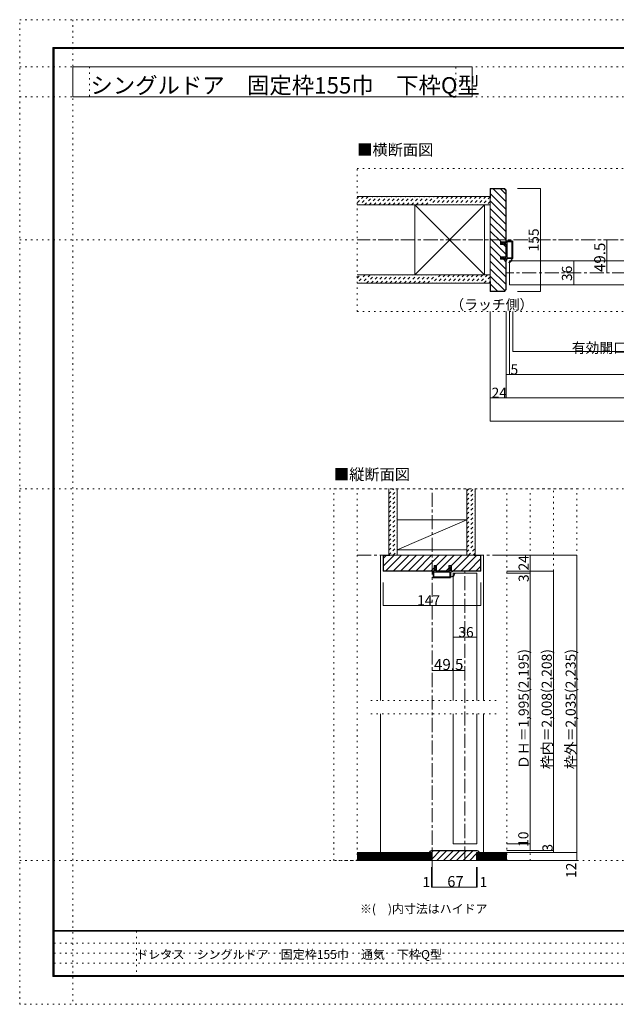
# Model space of a CAD drawing. Units: millimetres. Extents: x -6140 to 6160, y -4455 to 4425.
# Drawn here: x -6140 to -758, y -4455 to 4425 of the extents above; entities that cross this region are included whole.
import ezdxf

# ---------------------------------------------------------------- set-up
doc = ezdxf.new("R2010")
doc.units = ezdxf.units.MM
doc.header["$LTSCALE"] = 30
for name, pattern in [('JWW_CENTER1', [6.773333, 4.233333, -0.846667, 0.846667, -0.846667]), ('JWW_DASHED1', [1.693333, 0.846667, -0.846667]), ('JWW_HOJO', [1.693333, -1.27, 0.423333])]:
    doc.linetypes.add(name, pattern=pattern)
for name, color, linetype in [('0-0_補助線', 7, 'Continuous'), ('0-1_通り芯', 7, 'Continuous'), ('0-4_枠', 7, 'Continuous'), ('0-6_扉', 7, 'Continuous'), ('0-A_文字', 7, 'Continuous'), ('0-B_寸法', 7, 'Continuous'), ('F-0_補助線', 7, 'Continuous'), ('F-1_枠', 7, 'Continuous'), ('F-A_文字', 7, 'Continuous'), ('ハッチ', 7, 'Continuous'), ('仕上げ', 7, 'Continuous')]:
    doc.layers.add(name, color=color, linetype=linetype)

# ---------------------------------------------------------------- blocks, each defined once
blk = doc.blocks.new('2@@SfigorgFlag@@4')
at = {"layer": '0-0_補助線', "color": 7, "linetype": 'Continuous', "lineweight": 9}
for p, q in [((-1.97, -1.92), (-1.97, 3.02)), ((-1.93, 3.02), (-1.93, -1.92)), ((-1.77, 3.22), (0.07, 3.22)), ((-1.77, 3.18), (0.13, 3.18)), ((0.03, 2.61), (0.13, 3.14)), ((-1.69, 2.88), (-1.69, -1.78)), ((-1.63, 2.94), (-0.31, 2.94)), ((-0.25, 2.88), (-0.25, -1.78)), ((0.83, 2.61), (0.03, 2.61)), ((0.03, 2.33), (0.43, 2.33)), ((0.03, 2.33), (0.03, -1.7)), ((0.43, 2.19), (0.43, 2.33)), ((0.63, 2.33), (0.5, 2.17)), ((0.63, 2.33), (1.23, 2.33)), ((0.83, 2.75), (0.83, 2.61)), ((1.03, 2.61), (0.9, 2.78)), ((1.43, 2.61), (1.03, 2.61)), ((1.23, 2.19), (1.23, 2.33)), ((1.51, 2.45), (1.3, 2.17)), ((-1.93, -1.92), (-1.97, -1.92)), ((-0.3, -2.12), (-1.77, -2.12)), ((-0.31, -1.84), (-1.63, -1.84)), ((-0.24, -2.17), (-0.15, -2.54)), ((0.07, -2.58), (-0.09, -2.58)), ((0.03, -1.7), (0.43, -1.7)), ((0.83, -1.98), (0.03, -1.98)), ((0.03, -1.98), (0.03, -2.12)), ((0.03, -2.12), (0.13, -2.51)), ((0.43, -1.56), (0.43, -1.7)), ((0.63, -1.7), (0.5, -1.53)), ((0.63, -1.7), (1.23, -1.7)), ((0.83, -2.12), (0.83, -1.98)), ((1.03, -1.98), (0.9, -2.14)), ((1.43, -1.98), (1.03, -1.98)), ((1.23, -1.56), (1.23, -1.7)), ((1.51, -1.82), (1.3, -1.54))]:
    blk.add_line(p, q, dxfattribs=at)
at = {"layer": '0-0_補助線', "color": 7, "linetype": 'Continuous', "lineweight": 9, "const_width": 0.1}
blk.add_lwpolyline([(-0.73, -3.32, 0.414214), (-0.78, -3.27, 0.414214), (-0.83, -3.32, 0.414214), (-0.78, -3.37, 0.414214)], format="xyb", close=True, dxfattribs=at)
at = {"layer": '0-0_補助線', "color": 7, "linetype": 'Continuous', "lineweight": 9}
for centre, radius, start, end in [((-1.77, 3.02), 0.2, 90, 180), ((-1.77, 3.02), 0.16, 90, 180), ((0.07, 3.16), 0.06, 349.4988, 90), ((-1.63, 2.88), 0.06, 90, 180), ((-0.31, 2.88), 0.06, 0, 90), ((0.47, 2.19), 0.04, 180, 322.0304), ((0.87, 2.75), 0.04, 37.9696, 180), ((1.27, 2.19), 0.04, 180, 323.7805), ((1.43, 2.51), 0.1, 323.7805, 90), ((-1.77, -1.92), 0.2, 180, 270), ((-0.57, -2.14), 1.2, 179.0615, 259.2982), ((-1.63, -1.78), 0.06, 180, 270), ((-0.57, -2.14), 1.06, 178.9376, 259.2982), ((-0.31, -1.78), 0.06, 270, 0), ((-0.3, -2.18), 0.06, 13.9282, 90), ((-0.09, -2.52), 0.06, 193.9282, 270), ((0.07, -2.52), 0.06, 270, 14.2944), ((0.47, -1.56), 0.04, 37.9696, 180), ((0.87, -2.12), 0.04, 180, 322.0304), ((1.27, -1.56), 0.04, 36.2195, 180), ((1.43, -1.88), 0.1, 270, 36.2195), ((-0.78, -3.25), 0.07, 259.2982, 79.2982)]:
    blk.add_arc(centre, radius, start, end, dxfattribs=at)

msp = doc.modelspace()

# ---------------------------------------------------------------- linework, layer by layer
at = {"layer": '0-0_補助線', "color": 120, "linetype": 'JWW_HOJO', "lineweight": 5}
for p, q in [((-3095.1, 1794), (-3095.1, 3084)), ((3114.9, 3084), (-3095.1, 3084)), ((3114.9, 1794), (-3095.1, 1794)), ((-3305.1, -3159), (-3305.1, 195)), ((-3305.1, 195), (-1115.1, 195)), ((-3095.1, -3159), (-3095.1, 195)), ((-1745.1, -3159), (-1745.1, 195)), ((-1535.1, -3159), (-1535.1, 195)), ((-1325.1, -3087), (-1325.1, 195)), ((-1115.1, -3159), (-1115.1, 195)), ((-1841.5, -1716), (-2998.7, -1716)), ((-1841.5, -1836), (-2998.7, -1836)), ((-1115.1, -3159), (-3305.1, -3159))]:
    msp.add_line(p, q, dxfattribs=at)
at = {"layer": '0-1_通り芯', "color": 120, "linetype": 'JWW_CENTER1', "lineweight": 5}
for p, q in [((3114.9, 2439), (-3095.1, 2439)), ((1770.9, 2142), (-1751.1, 2142)), ((-2420.1, -3219), (-2420.1, 195)), ((-3095.1, -405), (-1745.1, -405)), ((-2123.1, -3159), (-2123.1, -549)), ((-3095.1, -3159), (-1730.9, -3159))]:
    msp.add_line(p, q, dxfattribs=at)
at = {"layer": '0-4_枠', "color": 92, "linetype": 'Continuous', "lineweight": 13}
for p, q in [((-1895.1, 2904), (-1895.1, 1974)), ((-1768.1, 2904), (-1895.1, 2904)), ((-1892.1, 2814), (-1892.1, 2901)), ((-1892.1, 2901), (-1769.3, 2901)), ((-1769.3, 2901), (-1754.1, 2885.8)), ((-1768.1, 2904), (-1751.1, 2887)), ((-1754.1, 2421), (-1754.1, 2885.8)), ((-1751.1, 2887), (-1751.1, 2421)), ((-1892.1, 2814), (-1895.1, 2814)), ((-1802.1, 2398.8), (-1802.1, 2421)), ((-1802.1, 2421), (-1751.1, 2421)), ((-1751.1, 2398.8), (-1802.1, 2398.8)), ((-1754.1, 2287.2), (-1754.1, 2398.8)), ((-1751.1, 2287.2), (-1751.1, 2398.8)), ((-1802.1, 2265), (-1802.1, 2287.2)), ((-1751.1, 2287.2), (-1802.1, 2287.2)), ((-1751.1, 2265), (-1802.1, 2265)), ((-1754.1, 1992.2), (-1754.1, 2265)), ((-1751.1, 1991), (-1751.1, 2265)), ((-1892.1, 2064), (-1895.1, 2064)), ((-1892.1, 2064), (-1892.1, 1977)), ((-1768.1, 1974), (-1895.1, 1974)), ((-1769.3, 1977), (-1892.1, 1977)), ((-1769.3, 1977), (-1754.1, 1992.2)), ((-1768.1, 1974), (-1751.1, 1991)), ((-2861.1, -405), (-1979.1, -405)), ((-2861.1, -544.8), (-2861.1, -405)), ((-2858.1, -543.5), (-2858.1, -408)), ((-2801.1, -408), (-2858.1, -408)), ((-2801.1, -405), (-2801.1, -408)), ((-2039.1, -408), (-2039.1, -405)), ((-2039.1, -408), (-1982.1, -408)), ((-1982.1, -543.5), (-1982.1, -408)), ((-1979.1, -544.8), (-1979.1, -405)), ((-2402.1, -498), (-2379.9, -498)), ((-2402.1, -549), (-2402.1, -498)), ((-2379.9, -549), (-2379.9, -498)), ((-2268.3, -498), (-2246.1, -498)), ((-2268.3, -549), (-2268.3, -498)), ((-2246.1, -498), (-2246.1, -549)), ((-2856.8, -549), (-2861.1, -544.8)), ((-2855.6, -546), (-2858.1, -543.5)), ((-2856.8, -549), (-2402.1, -549)), ((-2855.6, -546), (-2402.1, -546)), ((-2379.9, -546), (-2268.3, -546)), ((-2379.9, -549), (-2268.3, -549)), ((-1984.6, -546), (-2246.1, -546)), ((-1983.3, -549), (-2246.1, -549)), ((-1984.6, -546), (-1982.1, -543.5)), ((-1983.3, -549), (-1979.1, -544.8)), ((-2420.1, -3087), (-2444.1, -3087)), ((-2426.1, -3069), (-2012.1, -3069)), ((-2426.1, -3072), (-2012.1, -3072)), ((-2420.1, -3159), (-2420.1, -3087)), ((-2018.1, -3159), (-2018.1, -3087)), ((-2018.1, -3087), (-1994.1, -3087)), ((-2018.1, -3159), (-2420.1, -3159))]:
    msp.add_line(p, q, dxfattribs=at)
at = {"layer": '0-4_枠', "color": 120, "linetype": 'Continuous', "lineweight": 5}
for p, q in [((-2861.1, -405), (-2885.1, -405)), ((-2885.1, -1716), (-2885.1, -405)), ((-1979.1, -405), (-1955.1, -405)), ((-1955.1, -1716), (-1955.1, -405)), ((-2885.1, -3087), (-2885.1, -1836)), ((-1955.1, -3087), (-1955.1, -1836))]:
    msp.add_line(p, q, dxfattribs=at)
at = {"layer": '0-4_枠', "color": 92, "linetype": 'Continuous', "lineweight": 13}
for centre, radius, start, end in [((-2426.1, -3087), 18, 90, 180), ((-2426.1, -3087), 15, 90, 180), ((-2012.1, -3087), 18, 0, 90), ((-2012.1, -3087), 15, 0, 90)]:
    msp.add_arc(centre, radius, start, end, dxfattribs=at)
at = {"layer": '0-6_扉', "color": 200, "linetype": 'Continuous', "lineweight": 20}
for p, q in [((-1721.1, 2250), (-41.1, 2250)), ((-1721.1, 2034), (-1721.1, 2250)), ((-1721.1, 2034), (-41.1, 2034)), ((-2231.1, -567), (-2015.1, -567)), ((-2231.1, -567), (-2231.1, -1716)), ((-2015.1, -567), (-2015.1, -1716)), ((-2231.1, -1836), (-2231.1, -3009)), ((-2015.1, -1836), (-2015.1, -3009)), ((-2231.1, -3009), (-2015.1, -3009))]:
    msp.add_line(p, q, dxfattribs=at)
at = {"layer": '0-A_文字', "color": 92, "linetype": 'Continuous', "lineweight": 13}
for p, q in [((-5660, 3730), (-5660, 4000)), ((-5660, 4000), (-2057.1, 4000)), ((-2057.1, 3730), (-2057.1, 4000)), ((-5660, 3730), (-2057.1, 3730))]:
    msp.add_line(p, q, dxfattribs=at)
at = {"layer": '0-B_寸法', "color": 120, "linetype": 'Continuous', "lineweight": 5}
for p, q in [((-1442.6, 2904), (-1649.7, 2904)), ((-1442.6, 2904), (-1442.6, 1974)), ((-842.6, 2142), (-842.6, 2439)), ((-1142.6, 2250), (-1142.6, 2034)), ((-1442.6, 1974), (-1649.7, 1974)), ((-1895.1, 804), (-1895.1, 1794)), ((-1751.1, 1014), (-1751.1, 1794)), ((-1721.1, 1224), (-1721.1, 1794)), ((-1691.1, 1434), (-1691.1, 1794)), ((-1691.1, 1434), (1410.9, 1434)), ((1770.9, 1224), (-1751.1, 1224)), ((1914.9, 1014), (-1895.1, 1014)), ((1914.9, 804), (-1895.1, 804)), ((-1115.1, -405), (-1745.1, -405)), ((-1535.1, -405), (-1535.1, -3069)), ((-1115.1, -405), (-1115.1, -3159)), ((-1325.1, -549), (-1745.1, -549)), ((-1535.1, -567), (-1745.1, -567)), ((-1325.1, -549), (-1325.1, -3087)), ((-2861.1, -857.5), (-2861.1, -650.4)), ((-1979.1, -857.5), (-1979.1, -650.4)), ((-2861.1, -857.5), (-1979.1, -857.5)), ((-2015.1, -1145.3), (-2231.1, -1145.3)), ((-2123.1, -1445.3), (-2420.1, -1445.3)), ((-1535.1, -3009), (-1745.1, -3009)), ((-1325.1, -3069), (-1745.1, -3069)), ((-1115.1, -3087), (-1745.1, -3087)), ((-1115.1, -3159), (-1745.1, -3159)), ((-2426.1, -3399), (-2426.1, -3219)), ((-2420.1, -3399), (-2420.1, -3219)), ((-2018.1, -3399), (-2018.1, -3219)), ((-2012.1, -3399), (-2012.1, -3219)), ((-2426.1, -3399), (-2420.1, -3399)), ((-2420.1, -3399), (-2018.1, -3399)), ((-2018.1, -3399), (-2012.1, -3399))]:
    msp.add_line(p, q, dxfattribs=at)
at = {"layer": '0-B_寸法', "color": 7, "linetype": 'Continuous', "lineweight": 9, "const_width": 3}
for points in [[(-1441.1, 2904, 0.414214), (-1442.6, 2905.5, 0.414214), (-1444.1, 2904, 0.414214), (-1442.6, 2902.5, 0.414214)], [(-841.1, 2439, 0.414214), (-842.6, 2440.5, 0.414214), (-844.1, 2439, 0.414214), (-842.6, 2437.5, 0.414214)], [(-1141.1, 2250, 0.414214), (-1142.6, 2251.5, 0.414214), (-1144.1, 2250, 0.414214), (-1142.6, 2248.5, 0.414214)], [(-841.1, 2142, 0.414214), (-842.6, 2143.5, 0.414214), (-844.1, 2142, 0.414214), (-842.6, 2140.5, 0.414214)], [(-1441.1, 1974, 0.414214), (-1442.6, 1975.5, 0.414214), (-1444.1, 1974, 0.414214), (-1442.6, 1972.5, 0.414214)], [(-1141.1, 2034, 0.414214), (-1142.6, 2035.5, 0.414214), (-1144.1, 2034, 0.414214), (-1142.6, 2032.5, 0.414214)], [(-1689.6, 1434, 0.414214), (-1691.1, 1435.5, 0.414214), (-1692.6, 1434, 0.414214), (-1691.1, 1432.5, 0.414214)], [(-1749.6, 1224, 0.414214), (-1751.1, 1225.5, 0.414214), (-1752.6, 1224, 0.414214), (-1751.1, 1222.5, 0.414214)], [(-1719.6, 1224, 0.414214), (-1721.1, 1225.5, 0.414214), (-1722.6, 1224, 0.414214), (-1721.1, 1222.5, 0.414214)], [(-1893.6, 1014, 0.414214), (-1895.1, 1015.5, 0.414214), (-1896.6, 1014, 0.414214), (-1895.1, 1012.5, 0.414214)], [(-1749.6, 1014, 0.414214), (-1751.1, 1015.5, 0.414214), (-1752.6, 1014, 0.414214), (-1751.1, 1012.5, 0.414214)], [(-1893.6, 804, 0.414214), (-1895.1, 805.5, 0.414214), (-1896.6, 804, 0.414214), (-1895.1, 802.5, 0.414214)], [(-1533.6, -405, 0.414214), (-1535.1, -403.5, 0.414214), (-1536.6, -405, 0.414214), (-1535.1, -406.5, 0.414214)], [(-1113.6, -405, 0.414214), (-1115.1, -403.5, 0.414214), (-1116.6, -405, 0.414214), (-1115.1, -406.5, 0.414214)], [(-1533.6, -549, 0.414214), (-1535.1, -547.5, 0.414214), (-1536.6, -549, 0.414214), (-1535.1, -550.5, 0.414214)], [(-1533.6, -567, 0.414214), (-1535.1, -565.5, 0.414214), (-1536.6, -567, 0.414214), (-1535.1, -568.5, 0.414214)], [(-1323.6, -549, 0.414214), (-1325.1, -547.5, 0.414214), (-1326.6, -549, 0.414214), (-1325.1, -550.5, 0.414214)], [(-2859.6, -857.5, 0.414214), (-2861.1, -856, 0.414214), (-2862.6, -857.5, 0.414214), (-2861.1, -859, 0.414214)], [(-1977.6, -857.5, 0.414214), (-1979.1, -856, 0.414214), (-1980.6, -857.5, 0.414214), (-1979.1, -859, 0.414214)], [(-2229.6, -1145.3, 0.414214), (-2231.1, -1143.8, 0.414214), (-2232.6, -1145.3, 0.414214), (-2231.1, -1146.8, 0.414214)], [(-2013.6, -1145.3, 0.414214), (-2015.1, -1143.8, 0.414214), (-2016.6, -1145.3, 0.414214), (-2015.1, -1146.8, 0.414214)], [(-2418.6, -1445.3, 0.414214), (-2420.1, -1443.8, 0.414214), (-2421.6, -1445.3, 0.414214), (-2420.1, -1446.8, 0.414214)], [(-2121.6, -1445.3, 0.414214), (-2123.1, -1443.8, 0.414214), (-2124.6, -1445.3, 0.414214), (-2123.1, -1446.8, 0.414214)], [(-1533.6, -3009, 0.414214), (-1535.1, -3007.5, 0.414214), (-1536.6, -3009, 0.414214), (-1535.1, -3010.5, 0.414214)], [(-1533.6, -3069, 0.414214), (-1535.1, -3067.5, 0.414214), (-1536.6, -3069, 0.414214), (-1535.1, -3070.5, 0.414214)], [(-1323.6, -3069, 0.414214), (-1325.1, -3067.5, 0.414214), (-1326.6, -3069, 0.414214), (-1325.1, -3070.5, 0.414214)], [(-1323.6, -3087, 0.414214), (-1325.1, -3085.5, 0.414214), (-1326.6, -3087, 0.414214), (-1325.1, -3088.5, 0.414214)], [(-1113.6, -3087, 0.414214), (-1115.1, -3085.5, 0.414214), (-1116.6, -3087, 0.414214), (-1115.1, -3088.5, 0.414214)], [(-1113.6, -3159, 0.414214), (-1115.1, -3157.5, 0.414214), (-1116.6, -3159, 0.414214), (-1115.1, -3160.5, 0.414214)], [(-2424.6, -3399, 0.414214), (-2426.1, -3397.5, 0.414214), (-2427.6, -3399, 0.414214), (-2426.1, -3400.5, 0.414214)], [(-2418.6, -3399, 0.414214), (-2420.1, -3397.5, 0.414214), (-2421.6, -3399, 0.414214), (-2420.1, -3400.5, 0.414214)], [(-2016.6, -3399, 0.414214), (-2018.1, -3397.5, 0.414214), (-2019.6, -3399, 0.414214), (-2018.1, -3400.5, 0.414214)], [(-2010.6, -3399, 0.414214), (-2012.1, -3397.5, 0.414214), (-2013.6, -3399, 0.414214), (-2012.1, -3400.5, 0.414214)]]:
    msp.add_lwpolyline(points, format="xyb", close=True, dxfattribs=at)
at = {"layer": 'F-0_補助線', "color": 120, "linetype": 'JWW_HOJO', "lineweight": 5}
for p, q in [((-6140.1, -4455), (-6140.1, 4425)), ((-6140.1, 4425), (6159.9, 4425)), ((-5660, 4425), (-5660, -4455)), ((-6140.1, 4000), (6159.9, 4000)), ((-5510, 4000), (-5510, 3730)), ((-2207.1, 3730), (-2207.1, 4000)), ((-6140.1, 3730), (6159.9, 3730)), ((-6140.1, 2439), (6159.9, 2439)), ((-6140.1, 195), (6159.9, 195)), ((-6140.1, -3159), (6159.9, -3159)), ((6159.9, -4455), (-6140.1, -4455))]:
    msp.add_line(p, q, dxfattribs=at)
at = {"layer": 'F-0_補助線', "color": 7, "linetype": 'JWW_HOJO', "lineweight": 9}
for p, q in [((-5087.6, -3795), (-5087.6, -4205)), ((-5830.1, -3905), (9.9, -3905)), ((-5830.1, -3995), (9.9, -3995)), ((-5830.1, -4085), (9.9, -4085))]:
    msp.add_line(p, q, dxfattribs=at)
at = {"layer": 'F-1_枠', "color": 200, "linetype": 'Continuous', "lineweight": 20}
for p, q in [((-5840.1, 4175), (-5840.1, -4205)), ((-5840.1, 4175), (5859.9, 4175)), ((-5835.1, 4175), (-5835.1, -4205)), ((-5830.1, 4175), (-5830.1, -4205)), ((-5840.1, 4170), (5859.9, 4170)), ((-5840.1, 4165), (5859.9, 4165)), ((5859.9, -3790), (-5840.1, -3790)), ((5859.9, -3795), (-5840.1, -3795)), ((5859.9, -4195), (-5840.1, -4195)), ((5859.9, -4200), (-5840.1, -4200)), ((5859.9, -4205), (-5840.1, -4205))]:
    msp.add_line(p, q, dxfattribs=at)
at = {"layer": 'ハッチ', "color": 120, "linetype": 'Continuous', "lineweight": 5}
for p, q in [((-1892.1, 2855.1), (-1754.1, 2717.1)), ((-1870.1, 2901), (-1754.1, 2785)), ((-1802.2, 2901), (-1754.1, 2852.9)), ((-1895.1, 2790.2), (-1754.1, 2649.2)), ((-1895.1, 2722.4), (-1754.1, 2581.4)), ((-1895.1, 2654.5), (-1754.1, 2513.5)), ((-1895.1, 2586.6), (-1754.1, 2445.6)), ((-1895.1, 2518.7), (-1797.4, 2421)), ((-1895.1, 2450.8), (-1754.1, 2309.8)), ((-1775.2, 2398.8), (-1754.1, 2377.7)), ((-1895.1, 2382.9), (-1799.3, 2287.2)), ((-1895.1, 2315.1), (-1754.1, 2174.1)), ((-1895.1, 2247.2), (-1754.1, 2106.2)), ((-1777.1, 2265), (-1754.1, 2241.9)), ((-1895.1, 2179.3), (-1754.1, 2038.3)), ((-1895.1, 2111.4), (-1765, 1981.3)), ((-1892.1, 2040.5), (-1828.6, 1977)), ((-2858.1, -499.8), (-2763.2, -405)), ((-2858.1, -432), (-2834.1, -408)), ((-2836.4, -546), (-2695.4, -405)), ((-2768.5, -546), (-2627.5, -405)), ((-2700.6, -546), (-2559.6, -405)), ((-2632.7, -546), (-2491.7, -405)), ((-2564.8, -546), (-2423.8, -405)), ((-2497, -546), (-2356, -405)), ((-2381.1, -498), (-2288.1, -405)), ((-2361.2, -546), (-2220.2, -405)), ((-2246.1, -498.8), (-2152.3, -405)), ((-2225.4, -546), (-2084.4, -405)), ((-2157.5, -546), (-2019.5, -408)), ((-2089.7, -546), (-1982.1, -438.4)), ((-2429.1, -546), (-2402.1, -519)), ((-2293.3, -546), (-2268.3, -521)), ((-2021.8, -546), (-1982.1, -506.3)), ((-2424.5, -3087), (-2409.5, -3072)), ((-2420.1, -3142), (-2350.1, -3072)), ((-2377.7, -3159), (-2290.7, -3072)), ((-2318.3, -3159), (-2231.3, -3072)), ((-2258.9, -3159), (-2171.9, -3072)), ((-2199.5, -3159), (-2112.5, -3072)), ((-2140.1, -3159), (-2053.1, -3072)), ((-2080.7, -3159), (-2018.1, -3096.4))]:
    msp.add_line(p, q, dxfattribs=at)
at = {"layer": 'ハッチ', "color": 120, "linetype": 'JWW_DASHED1', "lineweight": 5}
for p, q in [((-3095.1, 2815), (-3081.1, 2829)), ((-3038.7, 2829), (-3095.1, 2772.6)), ((-2996.2, 2829), (-3071.2, 2754)), ((-3028.8, 2754), (-2953.8, 2829)), ((-2986.4, 2754), (-2911.4, 2829)), ((-2944, 2754), (-2869, 2829)), ((-2901.5, 2754), (-2826.5, 2829)), ((-2859.1, 2754), (-2784.1, 2829)), ((-2816.7, 2754), (-2741.7, 2829)), ((-2774.3, 2754), (-2699.3, 2829)), ((-2731.8, 2754), (-2656.8, 2829)), ((-2689.4, 2754), (-2614.4, 2829)), ((-2647, 2754), (-2572, 2829)), ((-2604.5, 2754), (-2529.5, 2829)), ((-2562.1, 2754), (-2487.1, 2829)), ((-2519.7, 2754), (-2444.7, 2829)), ((-2477.3, 2754), (-2402.3, 2829)), ((-2359.8, 2829), (-2434.8, 2754)), ((-2317.4, 2829), (-2392.4, 2754)), ((-2275, 2829), (-2350, 2754)), ((-2232.6, 2829), (-2307.6, 2754)), ((-2190.1, 2829), (-2265.1, 2754)), ((-2147.7, 2829), (-2222.7, 2754)), ((-2105.3, 2829), (-2180.3, 2754)), ((-2062.9, 2829), (-2137.9, 2754)), ((-2020.4, 2829), (-2095.4, 2754)), ((-1978, 2829), (-2053, 2754)), ((-1935.6, 2829), (-2010.6, 2754)), ((-1895.1, 2827.1), (-1968.2, 2754)), ((-1895.1, 2784.6), (-1925.7, 2754)), ((-3095.1, 2093.8), (-3064.8, 2124)), ((-3022.4, 2124), (-3095.1, 2051.3)), ((-2980, 2124), (-3055, 2049)), ((-3012.6, 2049), (-2937.6, 2124)), ((-2970.1, 2049), (-2895.1, 2124)), ((-2927.7, 2049), (-2852.7, 2124)), ((-2885.3, 2049), (-2810.3, 2124)), ((-2842.9, 2049), (-2767.9, 2124)), ((-2800.4, 2049), (-2725.4, 2124)), ((-2758, 2049), (-2683, 2124)), ((-2715.6, 2049), (-2640.6, 2124)), ((-2673.2, 2049), (-2598.2, 2124)), ((-2630.7, 2049), (-2555.7, 2124)), ((-2588.3, 2049), (-2513.3, 2124)), ((-2545.9, 2049), (-2470.9, 2124)), ((-2503.4, 2049), (-2428.4, 2124)), ((-2461, 2049), (-2386, 2124)), ((-2343.6, 2124), (-2418.6, 2049)), ((-2301.2, 2124), (-2376.2, 2049)), ((-2258.7, 2124), (-2333.7, 2049)), ((-2216.3, 2124), (-2291.3, 2049)), ((-2173.9, 2124), (-2248.9, 2049)), ((-2131.5, 2124), (-2206.5, 2049)), ((-2089, 2124), (-2164, 2049)), ((-2046.6, 2124), (-2121.6, 2049)), ((-2004.2, 2124), (-2079.2, 2049)), ((-1961.8, 2124), (-2036.8, 2049)), ((-1919.3, 2124), (-1994.3, 2049)), ((-1895.1, 2105.8), (-1951.9, 2049)), ((-1895.1, 2063.4), (-1909.5, 2049)), ((-2810.1, 192.6), (-2807.7, 195)), ((-2810.1, 150.2), (-2765.3, 195)), ((-2810.1, 107.8), (-2735.1, 182.8)), ((-2105.1, 133.9), (-2044, 195)), ((-2105.1, 176.4), (-2086.4, 195)), ((-2810.1, 65.3), (-2735.1, 140.3)), ((-2810.1, 22.9), (-2735.1, 97.9)), ((-2105.1, 91.5), (-2030.1, 166.5)), ((-2105.1, 49.1), (-2030.1, 124.1)), ((-2810.1, -19.5), (-2735.1, 55.5)), ((-2810.1, -61.9), (-2735.1, 13.1)), ((-2105.1, 6.7), (-2030.1, 81.7)), ((-2105.1, -35.8), (-2030.1, 39.2)), ((-2810.1, -104.4), (-2735.1, -29.4)), ((-2810.1, -146.8), (-2735.1, -71.8)), ((-2105.1, -78.2), (-2030.1, -3.2)), ((-2105.1, -120.6), (-2030.1, -45.6)), ((-2105.1, -163), (-2030.1, -88)), ((-2810.1, -189.2), (-2735.1, -114.2)), ((-2810.1, -231.7), (-2735.1, -156.7)), ((-2105.1, -205.5), (-2030.1, -130.5)), ((-2105.1, -247.9), (-2030.1, -172.9)), ((-2810.1, -274.1), (-2735.1, -199.1)), ((-2810.1, -316.5), (-2735.1, -241.5)), ((-2105.1, -290.3), (-2030.1, -215.3)), ((-2105.1, -332.8), (-2030.1, -257.8)), ((-2810.1, -358.9), (-2735.1, -283.9)), ((-2810.1, -401.4), (-2735.1, -326.4)), ((-2105.1, -375.2), (-2030.1, -300.2)), ((-2092.5, -405), (-2030.1, -342.6)), ((-2771.3, -405), (-2735.1, -368.8)), ((-2050.1, -405), (-2030.1, -385))]:
    msp.add_line(p, q, dxfattribs=at)
at = {"layer": '仕上げ', "color": 40, "linetype": 'Continuous', "lineweight": 15}
for p, q in [((-1895.1, 2829), (-3095.1, 2829)), ((-1895.1, 2754), (-3095.1, 2754)), ((-1895.1, 2124), (-3095.1, 2124)), ((-1895.1, 2049), (-3095.1, 2049)), ((-2810.1, -405), (-2810.1, 195)), ((-2735.1, -405), (-2735.1, 195)), ((-2105.1, -405), (-2105.1, 195)), ((-2030.1, -405), (-2030.1, 195)), ((-3095.1, -3087), (-2426.1, -3087)), ((-2426.1, -3159), (-2426.1, -3087)), ((-2012.1, -3159), (-2012.1, -3087)), ((-1745.1, -3087), (-2012.1, -3087)), ((-3095.1, -3159), (-2426.1, -3159)), ((-1745.1, -3159), (-2012.1, -3159))]:
    msp.add_line(p, q, dxfattribs=at)
at = {"layer": '仕上げ', "color": 92, "linetype": 'Continuous', "lineweight": 13}
for p, q in [((-2576.1, 2754), (-2576.1, 2124)), ((-1946.1, 2754), (-1946.1, 2124)), ((-2735.1, -87), (-2105.1, -87)), ((-2735.1, -357), (-2105.1, -357))]:
    msp.add_line(p, q, dxfattribs=at)
at = {"layer": '仕上げ', "color": 7, "linetype": 'Continuous', "lineweight": 9}
for p, q in [((-1946.1, 2124), (-2576.1, 2754)), ((-2576.1, 2124), (-1946.1, 2754)), ((-2735.1, -357), (-2105.1, -87)), ((-3095.1, -3096), (-2426.1, -3096)), ((-3095.1, -3105), (-2426.1, -3105)), ((-1745.1, -3096), (-2012.1, -3096)), ((-1745.1, -3105), (-2012.1, -3105)), ((-3095.1, -3114), (-2426.1, -3114)), ((-3095.1, -3123), (-2426.1, -3123)), ((-3095.1, -3132), (-2426.1, -3132)), ((-3095.1, -3141), (-2426.1, -3141)), ((-3095.1, -3150), (-2426.1, -3150)), ((-1745.1, -3114), (-2012.1, -3114)), ((-1745.1, -3123), (-2012.1, -3123)), ((-1745.1, -3132), (-2012.1, -3132)), ((-1745.1, -3141), (-2012.1, -3141)), ((-1745.1, -3150), (-2012.1, -3150))]:
    msp.add_line(p, q, dxfattribs=at)

# ---------------------------------------------------------------- block references
at = {"layer": '0-0_補助線', "color": 7, "linetype": 'Continuous', "lineweight": 9, "xscale": -30, "yscale": 30}
msp.add_blockref('2@@SfigorgFlag@@4', (-1750.2, 2333.5), dxfattribs=at)
at = {"layer": '0-0_補助線', "color": 7, "linetype": 'Continuous', "lineweight": 9, "xscale": 30, "yscale": 30, "rotation": 90}
msp.add_blockref('2@@SfigorgFlag@@4', (-2314.6, -549.9), dxfattribs=at)

# ---------------------------------------------------------------- texts
at = {"layer": '0-A_文字', "color": 92, "linetype": 'Continuous', "lineweight": 13, "insert": (-5501.9, 3759), "char_height": 147.918, "width": 3300, "attachment_point": 7}
msp.add_mtext('{\\fＭＳ ゴシック|b0|i0|c128|p49;シングルドア\u3000固定枠155巾\u3000下枠Q型}', dxfattribs=at)
at = {"layer": '0-A_文字', "color": 7, "linetype": 'Continuous', "lineweight": 9, "attachment_point": 7}
for s, insert, char_height, width in [('{\\fＭＳ ゴシック|b0|i0|c128|p49;■横断面図}', (-3095.1, 3201.7), 100.584, 660), ('{\\fＭＳ ゴシック|b0|i0|c128|p49;（ラッチ側）}', (-2255.1, 1809.7), 91.44, 720), ('{\\fＭＳ ゴシック|b0|i0|c128|p49;■縦断面図}', (-3305.1, 273.8), 100.584, 660)]:
    msp.add_mtext(s, dxfattribs=dict(at, insert=insert, char_height=char_height, width=width))
at = {"layer": '0-A_文字', "color": 7, "linetype": 'Continuous', "lineweight": 0, "insert": (-3070.4, -3633.3), "char_height": 78.971, "width": 1140, "attachment_point": 7}
msp.add_mtext('{\\fＭＳ ゴシック|b0|i0|c128|p49;※(\u3000)内寸法はハイドア}', dxfattribs=at)
at = {"layer": '0-B_寸法', "color": 7, "linetype": 'Continuous', "lineweight": 0, "char_height": 91.44, "attachment_point": 7, "rotation": 90}
for s, insert, width in [('{\\fＭＳ ゴシック|b0|i0|c128|p49;155}', (-1457.6, 2334.7), 180), ('{\\fＭＳ ゴシック|b0|i0|c128|p49;24}', (-1548.4, -542.7), 120), ('{\\fＭＳ ゴシック|b0|i0|c128|p49;3}', (-1548.1, -646.6), 60), ('{\\fＭＳ ゴシック|b0|i0|c128|p49;ＤＨ＝1,995(2,195)}', (-1548.2, -2333.3), 1080), ('{\\fＭＳ ゴシック|b0|i0|c128|p49;枠外＝2,035(2,235)}', (-1124, -2333.3), 1080), ('{\\fＭＳ ゴシック|b0|i0|c128|p49;10}', (-1551.3, -3035.1), 120), ('{\\fＭＳ ゴシック|b0|i0|c128|p49;3}', (-1332.8, -3078.2), 60), ('{\\fＭＳ ゴシック|b0|i0|c128|p49;12}', (-1120, -3315.9), 120)]:
    msp.add_mtext(s, dxfattribs=dict(at, insert=insert, width=width))
at = {"layer": '0-B_寸法', "color": 7, "linetype": 'Continuous', "lineweight": 211, "attachment_point": 7, "rotation": 90}
for s, insert, char_height, width in [('{\\fＭＳ ゴシック|b0|i0|c128|p49;49.5}', (-857.6, 2149.3), 100.013, 262.5), ('{\\fＭＳ ゴシック|b0|i0|c128|p49;36}', (-1157.6, 2067.7), 91.44, 120), ('{\\fＭＳ ゴシック|b0|i0|c128|p49;枠内＝2,008(2,208)}', (-1340.1, -2333.3), 91.44, 1080)]:
    msp.add_mtext(s, dxfattribs=dict(at, insert=insert, char_height=char_height, width=width))
at = {"layer": '0-B_寸法', "color": 7, "linetype": 'Continuous', "lineweight": 211, "attachment_point": 7}
for s, insert, char_height, width in [('{\\fＭＳ ゴシック|b0|i0|c128|p49;有効開口寸法＝730（660）<640>［617］}', (-1160.1, 1419.7), 91.44, 2160), ('{\\fＭＳ ゴシック|b0|i0|c128|p49;5}', (-1712.2, 1224.7), 91.44, 60), ('{\\fＭＳ ゴシック|b0|i0|c128|p49;24}', (-1883.1, 1014.7), 91.44, 120), ('{\\fＭＳ ゴシック|b0|i0|c128|p49;36}', (-2183.1, -1144.6), 91.44, 120), ('{\\fＭＳ ゴシック|b0|i0|c128|p49;49.5}', (-2402.8, -1440.3), 100.013, 262.5), ('{\\fＭＳ ゴシック|b0|i0|c128|p49;1}', (-2507.1, -3398.3), 91.44, 60), ('{\\fＭＳ ゴシック|b0|i0|c128|p49;67}', (-2282.8, -3395.4), 97.155, 127.5), ('{\\fＭＳ ゴシック|b0|i0|c128|p49;1}', (-1991.1, -3398.3), 91.44, 60)]:
    msp.add_mtext(s, dxfattribs=dict(at, insert=insert, char_height=char_height, width=width))
at = {"layer": '0-B_寸法', "color": 7, "linetype": 'Continuous', "lineweight": 0, "insert": (-2555.1, -856.8), "char_height": 91.44, "width": 180, "attachment_point": 7}
msp.add_mtext('{\\fＭＳ ゴシック|b0|i0|c128|p49;147}', dxfattribs=at)
at = {"layer": 'F-A_文字', "color": 7, "linetype": 'Continuous', "lineweight": 0, "insert": (-5087.6, -4045.2), "char_height": 79.553, "width": 2610, "attachment_point": 7}
msp.add_mtext('{\\fＭＳ ゴシック|b0|i0|c128|p49;ドレタス\u3000シングルドア\u3000固定枠155巾\u3000通気\u3000下枠Q型}', dxfattribs=at)

doc.saveas('drawing.dxf')
